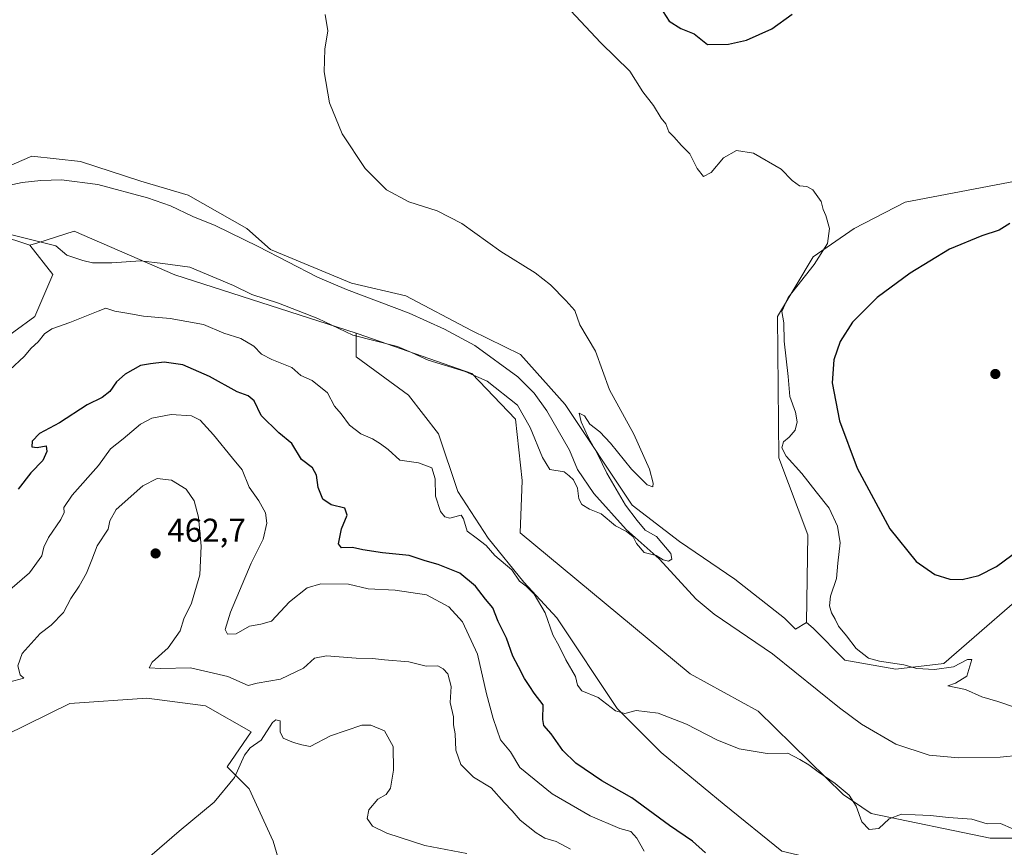
# Model space of a CAD drawing. Units: metres. Extents: x 618192 to 621658, y 4699361 to 4701733.
# Drawn here: x 619076 to 619375, y 4701233 to 4701484 of the extents above; entities that cross this region are included whole.
import ezdxf

# ---------------------------------------------------------------- set-up
doc = ezdxf.new("R2010")
doc.units = ezdxf.units.M
doc.header["$MEASUREMENT"] = 0
for name, color, linetype, lineweight in [('Corriente natural lineal', 142, 'Continuous', 13), ('Cultivos herbáceos CxS', 92, 'Continuous', 0), ('Curva de nivel maestra', 30, 'Continuous', 30), ('Curva de nivel normal', 30, 'Continuous', 0), ('Matorral CxS', 135, 'Continuous', 0), ('Núcleo urbano CxS', 7, 'Continuous', 0), ('Pastizal CxS', 92, 'Continuous', 0), ('Punto de cota en terreno', 7, 'Continuous', 0), ('Rótulo de punto de cota en terreno', 7, 'Continuous', 0)]:
    doc.layers.add(name, color=color, linetype=linetype, lineweight=lineweight)
doc.styles.add('Style-Arial', font='txt')

# ---------------------------------------------------------------- blocks, each defined once
blk = doc.blocks.new('*U3')
at = {"layer": 'Cultivos herbáceos CxS', "color": 92, "linetype": 'Continuous', "lineweight": 0}
blk.add_polyline3d([(619069.8661, 4701418.6571, 439.6841), (619079.4072, 4701415.4749, 440.4053), (619086.4027, 4701406.5647, 441.3583), (619080.9566, 4701393.8639, 442.0993), (619061.7435, 4701379.9429, 441.9939)], dxfattribs=at)
blk = doc.blocks.new('*U8')
at = {"layer": 'Matorral CxS', "color": 135, "linetype": 'Continuous', "lineweight": 0}
for points in [[(619076.3145, 4701155.8717, 464.4099), (619085.5897, 4701166.4779, 465.2698), (619094.8649, 4701179.0737, 467.5351), (619106.1279, 4701191.6697, 468.2727), (619106.3571, 4701191.9373, 468.2465), (619110.1029, 4701196.3097, 467.8167), (619129.3155, 4701192.9957, 469.685), (619136.6035, 4701192.3327, 470.1912), (619145.2165, 4701196.9725, 470.6521), (619153.1663, 4701198.2987, 471.6799), (619158.4667, 4701216.8607, 469.5024), (619153.1673, 4701234.7599, 467.1812), (619145.8797, 4701250.6699, 465.4136), (619139.2549, 4701257.2999, 464.3615), (619146.5431, 4701267.9071, 464.2378), (619132.6303, 4701275.8621, 463.8056), (619114.8747, 4701278.1911, 462.0867), (619091.5549, 4701276.5251, 461.8688), (619052.4659, 4701257.3003, 460.3639)], [(619061.7435, 4701379.9429, 441.9939), (619080.9566, 4701393.8639, 442.0993), (619086.4027, 4701406.5647, 441.3583), (619079.4072, 4701415.4749, 440.4053), (619081.8273, 4701416.2369, 440.0689), (619092.883, 4701419.7179, 437.8319), (619123.3571, 4701406.4597, 440.3781), (619178.3767, 4701388.7637, 439.5349), (619178.3765, 4701381.6181, 440.767), (619194.1987, 4701369.9593, 440.9287), (619203.3589, 4701358.3003, 442.3403), (619209.1879, 4701340.8119, 443.864), (619218.3481, 4701326.6547, 444.5132), (619229.1737, 4701313.3301, 444.9805), (619239.1667, 4701302.5039, 444.3198), (619257.4869, 4701275.0221, 444.6288), (619270.8109, 4701261.6975, 446.0284), (619289.9641, 4701245.8747, 446.7714), (619307.4519, 4701231.7173, 447.1008), (619321.6087, 4701228.3861, 446.6874), (619339.0969, 4701225.0549, 446.0972), (619355.7519, 4701220.0581, 447.6623), (619374.0729, 4701217.5597, 448.7815), (619395.7247, 4701223.3891, 449.0347)]]:
    blk.add_polyline3d(points, dxfattribs=at)
blk = doc.blocks.new('*U13')
at = {"layer": 'Pastizal CxS', "color": 92, "linetype": 'Continuous', "lineweight": 0}
for points in [[(619384.1633, 4701235.7147, 446.3522), (619370.5695, 4701235.7147, 446.4222), (619334.4741, 4701243.2189, 444.6801), (619326.0363, 4701248.9091, 444.9282), (619300.2553, 4701274.2331, 443.3146), (619279.6297, 4701285.4875, 443.5221), (619228.0323, 4701328.2327, 443.9878), (619228.6955, 4701344.1431, 442.3689), (619226.7079, 4701362.7051, 440.8464), (619213.4583, 4701376.6271, 440.247), (619179.0083, 4701388.5605, 439.5717), (619178.3767, 4701388.7637, 439.5349), (619123.3571, 4701406.4597, 440.3781), (619092.883, 4701419.7179, 437.8319), (619081.8273, 4701416.2369, 440.0689), (619079.4072, 4701415.4749, 440.4053), (619069.8661, 4701418.6571, 439.6841)], [(619072.386, 4701439.1123, 435.7767), (619080.006, 4701442.499, 435.8401), (619094.8227, 4701440.8056, 436.0104), (619113.0261, 4701434.8789, 436.1901), (619127.4195, 4701430.6456, 436.2275), (619145.1995, 4701420.4856, 436.3779), (619152.3961, 4701414.1356, 436.4548), (619176.9495, 4701403.9755, 436.8585), (619193.4596, 4701400.1655, 437.5805), (619213.3563, 4701389.5822, 438.4569), (619228.173, 4701382.3855, 438.9456), (619241.7197, 4701367.1455, 439.3529), (619262.0397, 4701336.6654, 440.0089), (619276.4331, 4701325.6587, 440.3828), (619293.1883, 4701314.2055, 441.2916), (619308.1957, 4701302.3783, 442.2777), (619311.5087, 4701299.0633, 441.8003), (619314.8867, 4701301.1003, 442.7499), (619316.8931, 4701299.3511, 442.6192), (619316.9147, 4701299.3323, 442.6186), (619326.5061, 4701289.7091, 442.8675), (619341.9761, 4701286.8951, 445.5419), (619356.5057, 4701288.7069, 446.5497), (619387.9139, 4701315.9081, 448.9799)]]:
    blk.add_polyline3d(points, dxfattribs=at)
blk = doc.blocks.new('5PATER')
at = {"layer": 'Núcleo urbano CxS', "linetype": 'Continuous', "lineweight": 0}
h = blk.add_hatch(color=51, dxfattribs=at)
edge = h.paths.add_edge_path()
edge.add_ellipse((0, 0), major_axis=(-0.11, -0.111), ratio=0.999422, start_angle=0, end_angle=360)

msp = doc.modelspace()

# ---------------------------------------------------------------- linework, layer by layer
at = {"layer": 'Corriente natural lineal', "color": 142, "linetype": 'Continuous', "lineweight": 13}
msp.add_polyline3d([(619379.7401, 4701260.8401, 443.8954), (619373.5601, 4701260.2901, 443.8082), (619360.9401, 4701260.0501, 443.5049), (619352.0501, 4701260.8601, 443.0979), (619342.0001, 4701264.2501, 443.1817), (619331.5701, 4701270.3001, 442.2832), (619324.8501, 4701275.2201, 441.9477), (619304.5501, 4701291.6101, 440.556), (619286.8601, 4701303.6401, 440.3546), (619281.4001, 4701308.2001, 440.218), (619270.2601, 4701320.3601, 440.1853), (619260.2001, 4701329.2901, 440.099), (619250.3801, 4701340.2401, 439.618), (619245.4901, 4701347.4301, 439.3936), (619243.0201, 4701353.3101, 439.7012), (619236.1501, 4701365.3001, 439.6992), (619232.2801, 4701370.6501, 439.4772), (619227.3501, 4701375.5401, 439.1231), (619214.3101, 4701385.0501, 438.54), (619205.1801, 4701390.0101, 438.084), (619194.4201, 4701394.8801, 437.7869), (619175.4401, 4701402.0901, 436.8198), (619166.6001, 4701405.8001, 436.656), (619148.6901, 4701415.0401, 436.4487), (619135.5601, 4701421.4501, 436.4222), (619128.8801, 4701424.1801, 436.0679), (619122.0401, 4701427.4501, 436.5776), (619115.0901, 4701429.8301, 436.2268), (619100.0801, 4701433.9101, 436.085), (619089.0401, 4701435.3101, 435.9028), (619082.7201, 4701435.1001, 436.0121), (619077.0501, 4701434.5201, 435.9473), (619068.0001, 4701432.5401, 435.5137)], dxfattribs=at)
at = {"layer": 'Cultivos herbáceos CxS', "color": 92, "linetype": 'Continuous', "lineweight": 0}
for points in [[(618906.4055, 4701480.3923, 433.1081), (618934.3911, 4701475.9365, 433.4219), (619003.0827, 4701456.2075, 434.4026), (619019.9694, 4701455.0807, 434.6142), (619044.0226, 4701448.0023, 435.1604), (619059.686, 4701441.6523, 435.546), (619072.386, 4701439.1123, 435.7767), (619080.006, 4701442.499, 435.8401), (619094.8227, 4701440.8056, 436.0104), (619113.0261, 4701434.8789, 436.1901), (619127.4195, 4701430.6456, 436.2275), (619145.1995, 4701420.4856, 436.3779), (619152.3961, 4701414.1356, 436.4548), (619176.9495, 4701403.9755, 436.8585), (619193.4596, 4701400.1655, 437.5805), (619213.3563, 4701389.5822, 438.4569), (619228.173, 4701382.3855, 438.9456), (619241.7197, 4701367.1455, 439.3529), (619262.0397, 4701336.6654, 440.0089), (619276.4331, 4701325.6587, 440.3828), (619293.1883, 4701314.2055, 441.2916), (619308.1957, 4701302.3783, 442.2777), (619311.5087, 4701299.0633, 441.8003), (619314.8867, 4701301.1003, 442.7499)], [(619388.8535, 4701436.9027, 448.806), (619344.8111, 4701428.5077, 446.0189), (619329.3219, 4701420.5517, 445.2971), (619316.8843, 4701411.9181, 444.771), (619306.0665, 4701393.8155, 444.5197), (619306.4899, 4701351.0588, 444.1387), (619315.2561, 4701327.6965, 443.6304), (619314.8867, 4701301.1003, 442.7499), (619311.5087, 4701299.0633, 441.8003), (619308.1957, 4701302.3783, 442.2777), (619293.1883, 4701314.2055, 441.2916), (619276.4331, 4701325.6587, 440.3828), (619262.0397, 4701336.6654, 440.0089), (619241.7197, 4701367.1455, 439.3529), (619228.173, 4701382.3855, 438.9456), (619213.3563, 4701389.5822, 438.4569), (619193.4596, 4701400.1655, 437.5805), (619176.9495, 4701403.9755, 436.8585), (619152.3961, 4701414.1356, 436.4548), (619145.1995, 4701420.4856, 436.3779), (619127.4195, 4701430.6456, 436.2275), (619113.0261, 4701434.8789, 436.1901), (619094.8227, 4701440.8056, 436.0104), (619080.006, 4701442.499, 435.8401), (619072.386, 4701439.1123, 435.7767)], [(619425.8861, 4701439.2475, 450.7184), (619412.7613, 4701437.8407, 450.4037), (619388.8535, 4701436.9027, 448.806), (619344.8111, 4701428.5077, 446.0189), (619329.3219, 4701420.5517, 445.2971), (619316.8843, 4701411.9181, 444.771), (619306.0665, 4701393.8155, 444.5197), (619306.4899, 4701351.0588, 444.1387), (619315.2561, 4701327.6965, 443.6304), (619314.8867, 4701301.1003, 442.7499)], [(619079.4072, 4701415.4749, 440.4053), (619069.8661, 4701418.6571, 439.6841)], [(619079.4072, 4701415.4749, 440.4053), (619086.4027, 4701406.5647, 441.3583), (619080.9566, 4701393.8639, 442.0993), (619061.7435, 4701379.9429, 441.9939)], [(619307.4519, 4701231.7173, 447.1008), (619289.9641, 4701245.8747, 446.7714), (619270.8109, 4701261.6975, 446.0284), (619257.4869, 4701275.0221, 444.6288), (619239.1667, 4701302.5039, 444.3198), (619229.1737, 4701313.3301, 444.9805), (619218.3481, 4701326.6547, 444.5132), (619209.1879, 4701340.8119, 443.864), (619203.3589, 4701358.3003, 442.3403), (619194.1987, 4701369.9593, 440.9287), (619178.3765, 4701381.6181, 440.767), (619178.3767, 4701388.7637, 439.5349), (619179.0083, 4701388.5605, 439.5717), (619213.4583, 4701376.6271, 440.247), (619226.7079, 4701362.7051, 440.8464), (619228.6955, 4701344.1431, 442.3689), (619228.0323, 4701328.2327, 443.9878), (619279.6297, 4701285.4875, 443.5221), (619300.2553, 4701274.2331, 443.3146), (619326.0363, 4701248.9091, 444.9282), (619334.4741, 4701243.2189, 444.6801), (619370.5695, 4701235.7147, 446.4222), (619384.1633, 4701235.7147, 446.3522)], [(619178.3767, 4701388.7637, 439.5349), (619178.3765, 4701381.6181, 440.767), (619194.1987, 4701369.9593, 440.9287), (619203.3589, 4701358.3003, 442.3403), (619209.1879, 4701340.8119, 443.864), (619218.3481, 4701326.6547, 444.5132), (619229.1737, 4701313.3301, 444.9805), (619239.1667, 4701302.5039, 444.3198), (619257.4869, 4701275.0221, 444.6288), (619270.8109, 4701261.6975, 446.0284), (619289.9641, 4701245.8747, 446.7714), (619307.4519, 4701231.7173, 447.1008), (619321.6087, 4701228.3861, 446.6874), (619339.0969, 4701225.0549, 446.0972), (619355.7519, 4701220.0581, 447.6623), (619374.0729, 4701217.5597, 448.7815), (619395.7247, 4701223.3891, 449.0347), (619410.0561, 4701224.8223, 450.0105)], [(619178.3767, 4701388.7637, 439.5349), (619179.0083, 4701388.5605, 439.5717), (619213.4583, 4701376.6271, 440.247), (619226.7079, 4701362.7051, 440.8464), (619228.6955, 4701344.1431, 442.3689), (619228.0323, 4701328.2327, 443.9878), (619279.6297, 4701285.4875, 443.5221), (619300.2553, 4701274.2331, 443.3146), (619326.0363, 4701248.9091, 444.9282), (619334.4741, 4701243.2189, 444.6801), (619370.5695, 4701235.7147, 446.4222), (619384.1633, 4701235.7147, 446.3522), (619404.3193, 4701239.9335, 447.9498), (619421.0683, 4701257.7657, 447.4168), (619429.4345, 4701269.2305, 446.0562), (619431.4227, 4701279.1747, 445.0399)], [(619052.4659, 4701257.3003, 460.3639), (619091.5549, 4701276.5251, 461.8688), (619114.8747, 4701278.1911, 462.0867), (619132.6303, 4701275.8621, 463.8056), (619146.5431, 4701267.9071, 464.2378), (619139.2549, 4701257.2999, 464.3615), (619145.8797, 4701250.6699, 465.4136), (619153.1673, 4701234.7599, 467.1812), (619158.4667, 4701216.8607, 469.5024), (619153.1663, 4701198.2987, 471.6799), (619145.2165, 4701196.9725, 470.6521), (619136.6035, 4701192.3327, 470.1912), (619129.3155, 4701192.9957, 469.685), (619110.1029, 4701196.3097, 467.8167), (619106.3571, 4701191.9373, 468.2465), (619106.1279, 4701191.6697, 468.2727), (619094.8649, 4701179.0737, 467.5351), (619085.5897, 4701166.4779, 465.2698), (619076.3145, 4701155.8717, 464.4099)], [(619076.3145, 4701155.8717, 464.4099), (619085.5897, 4701166.4779, 465.2698), (619094.8649, 4701179.0737, 467.5351), (619106.1279, 4701191.6697, 468.2727), (619106.3571, 4701191.9373, 468.2465), (619110.1029, 4701196.3097, 467.8167), (619129.3155, 4701192.9957, 469.685), (619136.6035, 4701192.3327, 470.1912), (619145.2165, 4701196.9725, 470.6521), (619153.1663, 4701198.2987, 471.6799), (619158.4667, 4701216.8607, 469.5024), (619153.1673, 4701234.7599, 467.1812), (619145.8797, 4701250.6699, 465.4136), (619139.2549, 4701257.2999, 464.3615), (619146.5431, 4701267.9071, 464.2378), (619132.6303, 4701275.8621, 463.8056), (619114.8747, 4701278.1911, 462.0867), (619091.5549, 4701276.5251, 461.8688), (619052.4659, 4701257.3003, 460.3639)]]:
    msp.add_polyline3d(points, dxfattribs=at)
at = {"layer": 'Curva de nivel maestra', "color": 30, "linetype": 'Continuous', "lineweight": 30, "elevation": 450, "flags": 128}
for points in [[(619271.4, 4701486.2501), (619273.22, 4701483.3501), (619276.77, 4701481.1401), (619280.81, 4701479.5101), (619284.92, 4701476.3101)], [(619284.92, 4701476.3101), (619291.26, 4701476.3701), (619296.69, 4701477.5901), (619304.35, 4701481.0801), (619310.52, 4701485.4701)], [(619376.51, 4701422.0801), (619373.32, 4701420.0401), (619368.02, 4701418.3501), (619358.29, 4701414.2901), (619346.27, 4701406.9501), (619336.33, 4701399.5701), (619328.83, 4701392.1101), (619325.08, 4701386.2901), (619323.18, 4701380.7301), (619322.69, 4701373.7201), (619324.86, 4701362.2101), (619330.26, 4701347.8701), (619340.12, 4701329.4801), (619348.16, 4701319.6101), (619353.75, 4701315.6601), (619358.32, 4701314.2101), (619362.12, 4701314.1201), (619367.13, 4701315.3501), (619372.46, 4701318.0201), (619379.42, 4701323.2401)], [(619284.29, 4701231.3101), (619280.29, 4701234.7701), (619273.36, 4701239.5101), (619261.89, 4701247.9701), (619252.85, 4701253.0901), (619244.99, 4701258.4001), (619240.99, 4701262.2901), (619237.48, 4701267.3101), (619235.29, 4701269.8601), (619234.9, 4701271.7101), (619235.06, 4701276.0901), (619232.31, 4701279.6701), (619231.03, 4701281.7301), (619229.37, 4701284.0701), (619227.6, 4701287.6301), (619225.86, 4701290.8801), (619223.96, 4701296.3201), (619221.41, 4701301.3901), (619219.77, 4701305.5401), (619217.6, 4701308.1401), (619214.52, 4701312.0901), (619209.82, 4701316.0501), (619203.19, 4701318.6901), (619199.28, 4701319.7701), (619194.4, 4701321.4401), (619186.3, 4701322.1901), (619180.35, 4701323.1301), (619177.27, 4701323.8701), (619173.89, 4701323.7601), (619172.98, 4701324.9301), (619173.91, 4701329.5201), (619175.58, 4701333.6701), (619174.89, 4701335.8001), (619170.79, 4701336.7201), (619168.25, 4701338.4701), (619166.8, 4701342.0501), (619166.32, 4701345.7201), (619165.11, 4701348.0201), (619161.74, 4701350.5501), (619158.89, 4701355.3201), (619154.96, 4701358.6201), (619149.56, 4701363.8401), (619147.47, 4701368.2701), (619145.6, 4701369.7801), (619142.28, 4701371.0101), (619133.85, 4701375.6501), (619125.79, 4701379.1801), (619120.11, 4701380.0001), (619116.05, 4701379.4601), (619113.01, 4701378.9601), (619108.35, 4701376.3501), (619105.68, 4701374.0001), (619103.68, 4701371.1001), (619101.38, 4701369.2701), (619096.8, 4701367.0401), (619088.37, 4701361.6401), (619082.38, 4701358.3701), (619080.15, 4701356.1001), (619080.02, 4701354.3601), (619081.66, 4701354.1401), (619084.42, 4701354.6801), (619084.56, 4701352.9401), (619083.34, 4701350.1901), (619079.71, 4701346.4801), (619075.86, 4701341.5001)]]:
    msp.add_lwpolyline(points, dxfattribs=at)
at = {"layer": 'Curva de nivel normal', "color": 30, "linetype": 'Continuous', "lineweight": 0, "flags": 128}
for points, elevation in [([(619073.98, 4701418.5901), (619087.32, 4701415.3201), (619090.66, 4701412.4901), (619095.53, 4701410.8401), (619098.4, 4701410.1001), (619104.25, 4701410.1601), (619112.99, 4701410.7801), (619119.73, 4701409.9601), (619127.9, 4701408.8501), (619141.13, 4701403.2601), (619146.74, 4701400.4801), (619154.85, 4701397.8501), (619166.72, 4701393.2101), (619177.35, 4701388.1801), (619190.85, 4701384.7401), (619195.15, 4701382.9101), (619200.23, 4701380.6001), (619211.41, 4701377.2301), (619218.12, 4701374.3001), (619227.23, 4701366.9401), (619231.15, 4701360.2301), (619234.88, 4701351.0801), (619237.12, 4701347.4901), (619241.39, 4701346.7201), (619242.96, 4701345.5101), (619244.28, 4701344.3101), (619245.42, 4701341.8001), (619245.87, 4701338.5701), (619246.8, 4701336.8401), (619249.11, 4701335.4801), (619252.66, 4701334.0401), (619256.99, 4701330.3601), (619260.34, 4701328.7101), (619262.36, 4701327.0701), (619263.35, 4701325.0501), (619265.7, 4701322.3401), (619269.27, 4701321.3601), (619271.47, 4701320.1001), (619273.07, 4701319.6601), (619274.1, 4701320.3301), (619273.78, 4701322.0401), (619269.37, 4701327.1601), (619265.99, 4701329.0401), (619263.55, 4701332.0101), (619260, 4701336.7001), (619254.35, 4701346.3901), (619251.55, 4701352.2501), (619248.75, 4701357.1201), (619246.57, 4701361.9401), (619245.94, 4701364.5501), (619247.55, 4701363.7301), (619249.23, 4701361.2601), (619252.24, 4701358.9401), (619255.46, 4701355.5001), (619261.81, 4701347.5901), (619266.6, 4701342.8201), (619268.31, 4701342.2001), (619268.44, 4701343.3401), (619267.25, 4701347.6201), (619262.54, 4701358.1901), (619255.14, 4701371.6401), (619250.88, 4701383.3001), (619246.14, 4701391.3601), (619244.65, 4701395.7201), (619241.91, 4701398.7201), (619237.32, 4701403.4401), (619232.58, 4701407.0801), (619222.24, 4701413.6001), (619210.42, 4701422.1001), (619202.91, 4701425.9401), (619194.32, 4701428.6601), (619187.52, 4701432.3001), (619181.05, 4701438.7501), (619174.16, 4701449.2001), (619170.27, 4701458.6401), (619168.7, 4701468.0701), (619168.89, 4701474.9301), (619169.78, 4701480.4301), (619169, 4701485.4601)], 440), ([(619377.9, 4701275.4001), (619372.91, 4701277.0901), (619368.08, 4701278.5901), (619363.06, 4701280.7401), (619357.74, 4701281.9301), (619360.05, 4701282.7101), (619363.54, 4701284.7901), (619365.02, 4701289.9201), (619363.71, 4701289.9201), (619359.44, 4701287.6901), (619353.69, 4701286.8101), (619348.36, 4701287.1501), (619344.36, 4701288.2101), (619337.02, 4701289.3201), (619333.69, 4701290.2601), (619329.91, 4701293.2501), (619327.06, 4701297.0001), (619324.55, 4701299.9401), (619323.59, 4701302.0901), (619322.46, 4701304.0501), (619321.83, 4701306.1001), (619322.17, 4701309.1001), (619323.99, 4701314.4101), (619324.39, 4701319.0801), (619325.07, 4701325.2801), (619324.3, 4701330.3401), (619321.73, 4701335.7801), (619317.78, 4701340.6801), (619313.52, 4701346.2901), (619308.72, 4701351.5101), (619307.38, 4701354.0701), (619307.93, 4701355.8901), (619309.68, 4701357.2801), (619311.44, 4701359.4101), (619312.07, 4701361.9701), (619311.55, 4701364.8301), (619309.88, 4701369.5801), (619309.33, 4701375.7001), (619308.12, 4701386.3701), (619308.06, 4701391.9601), (619307.44, 4701395.3601), (619309.28, 4701399.6601), (619317.23, 4701409.6001), (619321.24, 4701415.9401), (619321.84, 4701420.5401), (619320.79, 4701424.4801), (619319.9, 4701426.2601), (619319.32, 4701428.6801), (619316.84, 4701432.2101), (619314.94, 4701433.3101), (619312.78, 4701433.4901), (619310.51, 4701435.0401), (619307.16, 4701438.5601), (619298.86, 4701443.3501), (619293.68, 4701444.1901), (619289.68, 4701441.9101), (619286.01, 4701437.5101), (619283.71, 4701436.3001), (619281.78, 4701438.7601), (619279.47, 4701443.1701), (619276.96, 4701445.6601), (619274.62, 4701448.3201), (619273.13, 4701449.8401), (619272.23, 4701452.2701), (619270.83, 4701454.0101), (619268.55, 4701457.8201), (619265.22, 4701461.9401), (619261.3, 4701468.2001), (619252.55, 4701476.8001), (619241.83, 4701488.2001)], 445), ([(619073.39, 4701377.7201), (619077.74, 4701381.7701), (619079.84, 4701384.2601), (619081.9, 4701386.2201), (619083.83, 4701388.6401), (619086.14, 4701390.1401), (619091.53, 4701392.0501), (619100.11, 4701395.5201), (619102.46, 4701396.3601), (619105.14, 4701395.5101), (619108.85, 4701394.8801), (619113.9, 4701393.9401), (619121.94, 4701393.3001), (619132.1, 4701391.4701), (619138.23, 4701388.8401), (619143.42, 4701387.1901), (619147.35, 4701384.8201), (619149.68, 4701382.4401), (619152.74, 4701380.8001), (619158.84, 4701378.3801), (619161.62, 4701375.9901), (619165.06, 4701374.4301), (619169.68, 4701370.7201), (619171.81, 4701366.6501), (619173.77, 4701364.3601), (619176.38, 4701360.8901), (619179.77, 4701358.2701), (619183.35, 4701356.7401), (619185.71, 4701355.2201), (619188.03, 4701353.5701), (619191.64, 4701350.3101), (619197.27, 4701349.5101), (619201.26, 4701347.9401), (619202.34, 4701344.6801), (619202.45, 4701339.4001), (619203.97, 4701334.7101), (619205.23, 4701333.1601), (619206.71, 4701332.7101), (619209.42, 4701333.4501), (619210.2, 4701333.5901), (619210.93, 4701332.5501), (619212.03, 4701328.7501), (619214.71, 4701326.7501), (619217.76, 4701324.4701), (619220.36, 4701321.4001), (619225.54, 4701317.1001), (619227.86, 4701313.6701), (619229.86, 4701312.0901), (619232.3, 4701309.6701), (619235.67, 4701304.0301), (619237.96, 4701297.3201), (619239.88, 4701293.9201), (619241.97, 4701289.7501), (619244.9, 4701284.7101), (619245.46, 4701282.0901), (619246.8, 4701280.4201), (619251.73, 4701278.3901), (619257.01, 4701274.2801), (619259.82, 4701273.5401), (619263.21, 4701274.4401), (619269.87, 4701273.5601), (619278.54, 4701270.2401), (619287.66, 4701265.4801), (619294.48, 4701262.8101), (619303.01, 4701261.3701), (619309.23, 4701261.4601), (619312.88, 4701259.5901), (619315.59, 4701257.9601), (619318.4, 4701255.8101), (619323.62, 4701252.3201), (619327.78, 4701248.7401), (619329.99, 4701245.4501), (619331.66, 4701240.6801), (619333.88, 4701238.2901), (619336.86, 4701238.6801), (619339.9, 4701241.6001), (619343.69, 4701243.0301), (619347.82, 4701242.7901), (619352.5, 4701242.6201), (619357.98, 4701241.9601), (619364.98, 4701241.4301), (619369.69, 4701240.0601), (619373.69, 4701240.1601), (619377.45, 4701238.5501)], 445), ([(619073.33, 4701310.9501), (619079.36, 4701316.1701), (619083.04, 4701321.3201), (619083.65, 4701323.8901), (619085.11, 4701326.8801), (619088.85, 4701332.2701), (619089.86, 4701334.4501), (619089.73, 4701335.9701), (619092.24, 4701339.6801), (619100.28, 4701348.7201), (619103.85, 4701353.7201), (619107.69, 4701356.7401), (619112.94, 4701361.2601), (619116.42, 4701363.0001), (619122.28, 4701364.1101), (619128.39, 4701363.7601), (619131.06, 4701362.4301), (619135.08, 4701358.0201), (619140.86, 4701350.8701), (619143.83, 4701347.3601), (619145.94, 4701342.1001), (619148.8, 4701337.9701), (619150.85, 4701334.3401), (619151.24, 4701331.2201), (619150.17, 4701326.3101), (619146.56, 4701319.1201), (619140.23, 4701304.2601), (619138.64, 4701299.0001), (619139.39, 4701297.5801), (619141.99, 4701297.6801), (619146.02, 4701300.0001), (619149.49, 4701300.6201), (619152.68, 4701301.5001), (619158.18, 4701307.3901), (619163.46, 4701311.6101), (619167.68, 4701312.8301), (619176.01, 4701312.7301), (619182.01, 4701311.3201), (619190.16, 4701310.9301), (619199.68, 4701309.4701), (619206.46, 4701305.8201), (619210.62, 4701301.3201), (619215.11, 4701291.4401), (619217.87, 4701279.4201), (619219.93, 4701272.0201), (619222.08, 4701265.5101), (619225.13, 4701261.8601), (619227.95, 4701257.1701), (619237.73, 4701249.1701), (619249.28, 4701242.4301), (619258.27, 4701238.6301), (619261.61, 4701237.6901), (619263.4, 4701235.7101), (619265.69, 4701231.7501)], 455), ([(619073.08, 4701282.9701), (619077.57, 4701284.2201), (619076.51, 4701285.2101), (619075.78, 4701287.9401), (619077.12, 4701291.6701), (619082.53, 4701297.7201), (619085.87, 4701300.3201), (619089.61, 4701304.1101), (619091.88, 4701308.3801), (619094.4, 4701312.1301), (619096.57, 4701316.0501), (619098.21, 4701320.0501), (619099.81, 4701324.3801), (619103.2, 4701329.3601), (619103.65, 4701331.9501), (619105.56, 4701335.3901), (619113.66, 4701342.5401), (619118.04, 4701344.7701), (619122.38, 4701344.2401), (619126.79, 4701341.5301), (619129.29, 4701337.9801), (619130.52, 4701333.0301), (619131.36, 4701324.2501), (619130.91, 4701315.5001), (619128.42, 4701306.9901), (619126.06, 4701302.2101), (619125, 4701298.5901), (619121.35, 4701293.4401), (619116.55, 4701289.1001), (619115.61, 4701287.3901), (619119.11, 4701287.1301), (619128.15, 4701287.3401), (619139.49, 4701284.7501), (619145.61, 4701281.9701), (619148.34, 4701282.7001), (619155.41, 4701283.8701), (619162.36, 4701287.2901), (619165.68, 4701290.2701), (619169.34, 4701291.0301), (619178.31, 4701290.2801), (619183.34, 4701290.1401), (619186.92, 4701289.7601), (619194.31, 4701289.1701), (619199.59, 4701287.8601), (619203.16, 4701287.9101), (619204.71, 4701287.0201), (619206.16, 4701285.5001), (619207.11, 4701281.7101), (619206.88, 4701276.8101), (619207.82, 4701272.4901), (619207.91, 4701270.0401), (619208.34, 4701267.3701), (619208.61, 4701262.3701), (619210.08, 4701258.0301), (619213.96, 4701254.2201), (619219.31, 4701250.9201), (619223.26, 4701246.5201), (619225.66, 4701244.0201), (619228.08, 4701241.2101), (619232.88, 4701237.3201), (619235.6, 4701235.7301), (619238.98, 4701234.6701), (619243.38, 4701232.4101)], 460), ([(619211.88, 4701231.0101), (619199.15, 4701233.5101), (619187.68, 4701237.2201), (619183.33, 4701239.3601), (619181.69, 4701241.7101), (619182.19, 4701244.3201), (619184.93, 4701247.5201), (619187.42, 4701248.9801), (619188.73, 4701250.8601), (619189.67, 4701256.3701), (619189.58, 4701263.4701), (619186.92, 4701268.2801), (619182.85, 4701269.9501), (619180.09, 4701269.9901), (619170.53, 4701266.7401), (619164.39, 4701263.4601), (619161.84, 4701264.0001), (619159.39, 4701264.6701), (619156.25, 4701266.0101), (619155.34, 4701267.9901), (619155.33, 4701271.2801), (619153.96, 4701271.6301), (619152.96, 4701270.7601), (619149.57, 4701265.4301), (619146.2, 4701263.0601), (619144.51, 4701260.8601), (619141.52, 4701254.1001), (619135.26, 4701246.5901), (619124.69, 4701237.7801), (619106.85, 4701222.3301)], 465)]:
    msp.add_lwpolyline(points, dxfattribs=dict(at, elevation=elevation))
at = {"layer": 'Matorral CxS', "color": 135, "linetype": 'Continuous', "lineweight": 0}
msp.add_polyline3d([(619314.8867, 4701301.1003, 442.7499), (619315.2561, 4701327.6965, 443.6304), (619306.4899, 4701351.0588, 444.1387), (619306.0665, 4701393.8155, 444.5197), (619316.8843, 4701411.9181, 444.771), (619329.3219, 4701420.5517, 445.2971), (619344.8111, 4701428.5077, 446.0189), (619388.8535, 4701436.9027, 448.806), (619412.7613, 4701437.8407, 450.4037), (619425.8861, 4701439.2475, 450.7184), (619418.8543, 4701391.4123, 451.4329), (619413.6969, 4701377.8121, 451.0793), (619395.8835, 4701338.4183, 449.4812), (619387.9139, 4701315.9081, 448.9799), (619356.5057, 4701288.7069, 446.5497), (619341.9761, 4701286.8951, 445.5419), (619326.5061, 4701289.7091, 442.8675), (619316.9147, 4701299.3323, 442.6186), (619316.8931, 4701299.3511, 442.6192)], close=True, dxfattribs=at)
for points in [[(619425.8861, 4701439.2475, 450.7184), (619412.7613, 4701437.8407, 450.4037), (619388.8535, 4701436.9027, 448.806), (619344.8111, 4701428.5077, 446.0189), (619329.3219, 4701420.5517, 445.2971), (619316.8843, 4701411.9181, 444.771), (619306.0665, 4701393.8155, 444.5197), (619306.4899, 4701351.0588, 444.1387), (619315.2561, 4701327.6965, 443.6304), (619314.8867, 4701301.1003, 442.7499)], [(619314.8867, 4701301.1003, 442.7499), (619316.8931, 4701299.3511, 442.6192), (619316.9147, 4701299.3323, 442.6186), (619326.5061, 4701289.7091, 442.8675), (619341.9761, 4701286.8951, 445.5419), (619356.5057, 4701288.7069, 446.5497), (619387.9139, 4701315.9081, 448.9799), (619395.8835, 4701338.4183, 449.4812), (619413.6969, 4701377.8121, 451.0793), (619418.8543, 4701391.4123, 451.4329), (619425.8861, 4701439.2475, 450.7184)], [(619178.3767, 4701388.7637, 439.5349), (619123.3571, 4701406.4597, 440.3781), (619092.883, 4701419.7179, 437.8319), (619081.8273, 4701416.2369, 440.0689), (619079.4072, 4701415.4749, 440.4053)], [(619079.4072, 4701415.4749, 440.4053), (619086.4027, 4701406.5647, 441.3583), (619080.9566, 4701393.8639, 442.0993), (619061.7435, 4701379.9429, 441.9939)], [(619178.3767, 4701388.7637, 439.5349), (619178.3765, 4701381.6181, 440.767), (619194.1987, 4701369.9593, 440.9287), (619203.3589, 4701358.3003, 442.3403), (619209.1879, 4701340.8119, 443.864), (619218.3481, 4701326.6547, 444.5132), (619229.1737, 4701313.3301, 444.9805), (619239.1667, 4701302.5039, 444.3198), (619257.4869, 4701275.0221, 444.6288), (619270.8109, 4701261.6975, 446.0284), (619289.9641, 4701245.8747, 446.7714), (619307.4519, 4701231.7173, 447.1008), (619321.6087, 4701228.3861, 446.6874), (619339.0969, 4701225.0549, 446.0972), (619355.7519, 4701220.0581, 447.6623), (619374.0729, 4701217.5597, 448.7815), (619395.7247, 4701223.3891, 449.0347), (619410.0561, 4701224.8223, 450.0105)], [(619076.3145, 4701155.8717, 464.4099), (619085.5897, 4701166.4779, 465.2698), (619094.8649, 4701179.0737, 467.5351), (619106.1279, 4701191.6697, 468.2727), (619106.3571, 4701191.9373, 468.2465), (619110.1029, 4701196.3097, 467.8167), (619129.3155, 4701192.9957, 469.685), (619136.6035, 4701192.3327, 470.1912), (619145.2165, 4701196.9725, 470.6521), (619153.1663, 4701198.2987, 471.6799), (619158.4667, 4701216.8607, 469.5024), (619153.1673, 4701234.7599, 467.1812), (619145.8797, 4701250.6699, 465.4136), (619139.2549, 4701257.2999, 464.3615), (619146.5431, 4701267.9071, 464.2378), (619132.6303, 4701275.8621, 463.8056), (619114.8747, 4701278.1911, 462.0867), (619091.5549, 4701276.5251, 461.8688), (619052.4659, 4701257.3003, 460.3639)]]:
    msp.add_polyline3d(points, dxfattribs=at)
at = {"layer": 'Pastizal CxS', "color": 92, "linetype": 'Continuous', "lineweight": 0}
for points in [[(618906.4055, 4701480.3923, 433.1081), (618934.3911, 4701475.9365, 433.4219), (619003.0827, 4701456.2075, 434.4026), (619019.9694, 4701455.0807, 434.6142), (619044.0226, 4701448.0023, 435.1604), (619059.686, 4701441.6523, 435.546), (619072.386, 4701439.1123, 435.7767), (619080.006, 4701442.499, 435.8401), (619094.8227, 4701440.8056, 436.0104), (619113.0261, 4701434.8789, 436.1901), (619127.4195, 4701430.6456, 436.2275), (619145.1995, 4701420.4856, 436.3779), (619152.3961, 4701414.1356, 436.4548), (619176.9495, 4701403.9755, 436.8585), (619193.4596, 4701400.1655, 437.5805), (619213.3563, 4701389.5822, 438.4569), (619228.173, 4701382.3855, 438.9456), (619241.7197, 4701367.1455, 439.3529), (619262.0397, 4701336.6654, 440.0089), (619276.4331, 4701325.6587, 440.3828), (619293.1883, 4701314.2055, 441.2916), (619308.1957, 4701302.3783, 442.2777), (619311.5087, 4701299.0633, 441.8003), (619314.8867, 4701301.1003, 442.7499)], [(619314.8867, 4701301.1003, 442.7499), (619316.8931, 4701299.3511, 442.6192), (619316.9147, 4701299.3323, 442.6186), (619326.5061, 4701289.7091, 442.8675), (619341.9761, 4701286.8951, 445.5419), (619356.5057, 4701288.7069, 446.5497), (619387.9139, 4701315.9081, 448.9799), (619395.8835, 4701338.4183, 449.4812), (619413.6969, 4701377.8121, 451.0793), (619418.8543, 4701391.4123, 451.4329), (619425.8861, 4701439.2475, 450.7184)], [(619178.3767, 4701388.7637, 439.5349), (619123.3571, 4701406.4597, 440.3781), (619092.883, 4701419.7179, 437.8319), (619081.8273, 4701416.2369, 440.0689), (619079.4072, 4701415.4749, 440.4053)], [(619079.4072, 4701415.4749, 440.4053), (619069.8661, 4701418.6571, 439.6841)], [(619178.3767, 4701388.7637, 439.5349), (619179.0083, 4701388.5605, 439.5717), (619213.4583, 4701376.6271, 440.247), (619226.7079, 4701362.7051, 440.8464), (619228.6955, 4701344.1431, 442.3689), (619228.0323, 4701328.2327, 443.9878), (619279.6297, 4701285.4875, 443.5221), (619300.2553, 4701274.2331, 443.3146), (619326.0363, 4701248.9091, 444.9282), (619334.4741, 4701243.2189, 444.6801), (619370.5695, 4701235.7147, 446.4222), (619384.1633, 4701235.7147, 446.3522), (619404.3193, 4701239.9335, 447.9498), (619421.0683, 4701257.7657, 447.4168), (619429.4345, 4701269.2305, 446.0562), (619431.4227, 4701279.1747, 445.0399)]]:
    msp.add_polyline3d(points, dxfattribs=at)

# ---------------------------------------------------------------- block references
at = {"layer": 'Cultivos herbáceos CxS', "color": 92, "linetype": 'Continuous', "lineweight": 0}
msp.add_blockref('*U3', (0, 0), dxfattribs=at)
at = {"layer": 'Matorral CxS', "color": 135, "linetype": 'Continuous', "lineweight": 0}
msp.add_blockref('*U8', (0, 0), dxfattribs=at)
at = {"layer": 'Pastizal CxS', "color": 92, "linetype": 'Continuous', "lineweight": 0}
msp.add_blockref('*U13', (0, 0), dxfattribs=at)
at = {"layer": 'Punto de cota en terreno', "color": 7, "linetype": 'Continuous', "lineweight": 0, "xscale": 10, "yscale": 10, "zscale": 10}
for p in [(619372.14, 4701376.43, 451.65), (619117.55, 4701322.03, 462.7)]:
    msp.add_blockref('5PATER', p, dxfattribs=at)

# ---------------------------------------------------------------- texts
at = {"layer": 'Rótulo de punto de cota en terreno', "color": 7, "linetype": 'Continuous', "lineweight": 0, "style": 'Style-Arial'}
msp.add_text('462,7', height=7, dxfattribs=at).set_placement((619121.0778, 4701325.5578))

doc.saveas('drawing.dxf')
